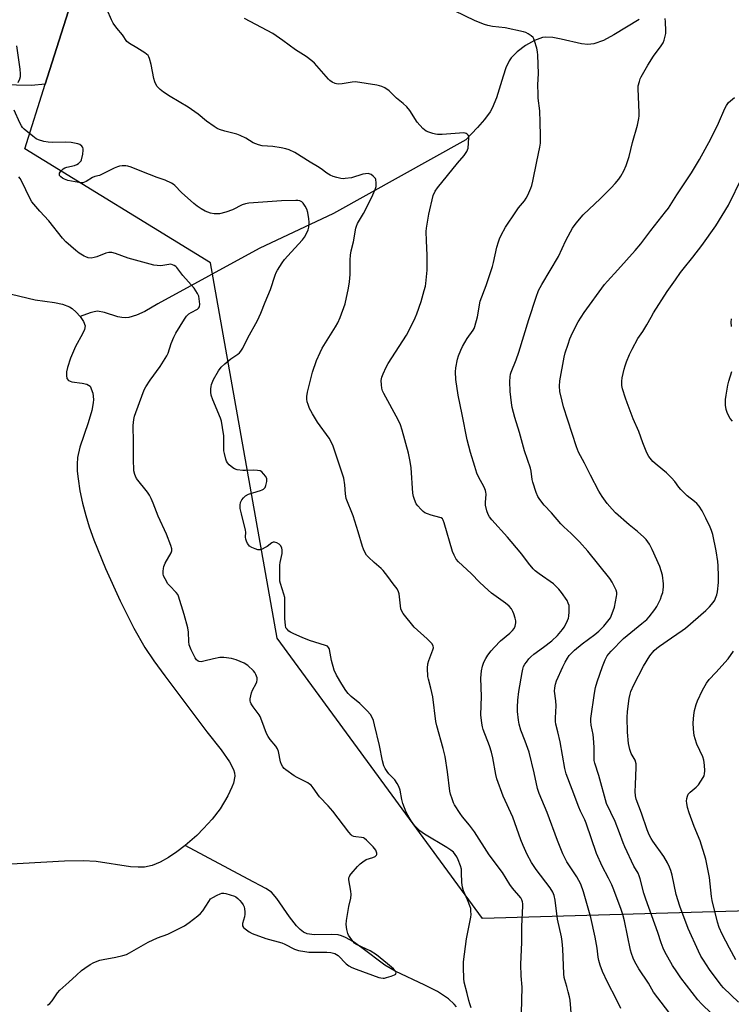
# Model space of a CAD drawing. Units: inches. Extents: x 1189770 to 1195770, y 541457 to 545457.
# Drawn here: x 1192534 to 1192827, y 541661 to 542068 of the extents above; entities that cross this region are included whole.
import ezdxf

# ---------------------------------------------------------------- set-up
doc = ezdxf.new("R2010")
doc.units = ezdxf.units.IN
doc.header["$MEASUREMENT"] = 0
for name, color, linetype in [('HYDRO-Single Line Stream', 4, 'Continuous'), ('HYDRO-Water Body', 4, 'Continuous'), ('NTRL-Farm Land', 3, 'Continuous'), ('NTRL-Pasture Land', 2, 'Continuous'), ('Undefined', 1, 'Continuous')]:
    doc.layers.add(name, color=color, linetype=linetype)

msp = doc.modelspace()

# ---------------------------------------------------------------- linework, layer by layer
at = {"layer": 'HYDRO-Single Line Stream'}
for points in [[(1192789.3, 542067.69), (1192778.84, 542061.47), (1192774.48, 542059.12), (1192770.56, 542057.69), (1192768.12, 542057.4), (1192765.52, 542057.7), (1192757.11, 542059.67), (1192753.69, 542060.3), (1192750.66, 542060.46), (1192749.37, 542060.28), (1192746.03, 542059.05), (1192742.32, 542056.96), (1192738.9, 542054.44), (1192736.41, 542051.9), (1192735.65, 542050.72), (1192734.29, 542047.81), (1192733.09, 542044.39), (1192730.37, 542035.41), (1192728.59, 542031.13), (1192727.69, 542029.66), (1192725.36, 542026.55), (1192722.5, 542023.25), (1192717.68, 542018.12), (1192663.09, 541987.74), (1192632.46, 541973.23), (1192590.59, 541950.48), (1192585.18, 541947.34), (1192581.76, 541945.7), (1192578.62, 541944.74), (1192577.19, 541944.6), (1192575.75, 541944.74), (1192574.06, 541945.13), (1192568.56, 541946.8), (1192565.67, 541947.35), (1192564.32, 541947.16), (1192562.69, 541946.66), (1192558.56, 541945.15)], [(1192713.8, 541660.34), (1192712.88, 541661.49), (1192710.54, 541663.67), (1192706.07, 541666.65), (1192700.85, 541669.35), (1192688.49, 541675.09), (1192684.29, 541677.51), (1192674.84, 541684.72), (1192671.37, 541687.14), (1192668.03, 541689.03), (1192666.45, 541689.69), (1192664.97, 541690.09), (1192662.09, 541690.27), (1192655.14, 541690.11), (1192652.28, 541690.49), (1192650.77, 541691.2), (1192649.27, 541692.35), (1192647.78, 541693.84), (1192644.89, 541697.5), (1192639.68, 541705.1), (1192637.48, 541707.62), (1192635.15, 541709.2), (1192627.89, 541713.03), (1192601.82, 541726.91)]]:
    msp.add_lwpolyline(points, dxfattribs=at)
at = {"layer": 'HYDRO-Water Body'}
msp.add_lwpolyline([(1192530.19, 541954.41), (1192539.91, 541952.1), (1192547.91, 541950.93), (1192551.27, 541950.24), (1192554.14, 541949.18), (1192555.26, 541948.45), (1192556.86, 541947.02), (1192558.56, 541945.15), (1192559.93, 541943.16), (1192560.52, 541941.39), (1192560.25, 541939.88), (1192559.51, 541938.12), (1192556.6, 541932.85), (1192554.5, 541927.95), (1192553.29, 541924.15), (1192552.94, 541922.38), (1192552.84, 541920.82), (1192553.06, 541919.58), (1192553.67, 541918.75), (1192555.06, 541918.26), (1192559.29, 541917.77), (1192561.27, 541917.33), (1192562.59, 541916.46), (1192563.8, 541913.57), (1192564.05, 541911), (1192563.94, 541909.55), (1192563.37, 541906.43), (1192561.87, 541901.35), (1192558.39, 541891.24), (1192557.42, 541886.98), (1192557.25, 541884.34), (1192557.33, 541881.42), (1192557.64, 541878.27), (1192558.44, 541873.27), (1192559.55, 541868.14), (1192560.88, 541863.11), (1192562.3, 541858.41), (1192564.17, 541853.02), (1192568.97, 541841.26), (1192575.01, 541827.85), (1192580.65, 541816.62), (1192585.27, 541808.63), (1192588.97, 541803.11), (1192593.41, 541796.94), (1192610.83, 541773.84), (1192616.76, 541766.43), (1192620.23, 541761.48), (1192621.79, 541758.35), (1192622.22, 541756.9), (1192622.35, 541755.56), (1192621.79, 541752.63), (1192621.19, 541750.95), (1192619.52, 541747.38), (1192616.32, 541742.07), (1192613.07, 541737.8), (1192609.48, 541733.93), (1192606.61, 541731.13), (1192601.82, 541726.91), (1192598.42, 541724.27), (1192594.96, 541721.94), (1192591.53, 541720.03), (1192588.22, 541718.67), (1192585.11, 541718), (1192582.42, 541717.94), (1192579.31, 541718.18), (1192565.07, 541720.29), (1192559.76, 541720.59), (1192551.99, 541720.53), (1192525.07, 541718.95)], dxfattribs=at)
at = {"layer": 'NTRL-Farm Land'}
msp.add_lwpolyline([(1193045.99, 542904.85), (1193063.97, 542829.12), (1193092.2, 542700.51), (1193104.8, 542657.24), (1193108.79, 542638.78), (1193109.17, 542633.46), (1193104.81, 542626.36), (1193097.58, 542622.86), (1192991.12, 542596.44), (1192875.71, 542568.46), (1192716.01, 542521.4), (1192715.01, 542515.2), (1192748.93, 542352.46), (1192758.61, 542348.24), (1192773.11, 542220.76), (1192654.53, 542210.95), (1192596.8, 542206.82), (1192544.13, 542041.03), (1192538.43, 542040.53), (1192489.09, 542041.62)], dxfattribs=at)
at = {"layer": 'NTRL-Pasture Land'}
msp.add_lwpolyline([(1192984.91, 542073.24), (1192976.64, 542008.67), (1192843.8, 542046), (1192845.35, 542032.18), (1192853.28, 541961.32), (1192830.89, 541959.37), (1192832.76, 541937.79), (1192855.5, 541939.76), (1192882.38, 541701.3), (1192724.56, 541696.79), (1192639.89, 541812.53), (1192612.34, 541967.34), (1192535.68, 542014.43), (1192544.13, 542041.03), (1192596.8, 542206.82)], dxfattribs=at)
at = {"layer": 'Undefined'}
for points, elevation in [([(1192740.71, 541657.82), (1192740.99, 541668.43), (1192740.59, 541673.13), (1192740.43, 541677.78), (1192740.89, 541687.09), (1192740.82, 541693.58), (1192741.21, 541702.03), (1192741.2, 541702.89), (1192741.09, 541703.74), (1192740.82, 541704.55), (1192740.37, 541705.29), (1192736.96, 541709.29), (1192735.9, 541710.85), (1192732.91, 541715.77), (1192727.39, 541723.14), (1192721.29, 541732.54), (1192719.16, 541735.39), (1192716.37, 541738.77), (1192715.33, 541740.16), (1192713.01, 541743.78), (1192712.64, 541744.57), (1192712.03, 541746.22), (1192711.39, 541748.18), (1192711.12, 541749.32), (1192710.15, 541757.34), (1192709.14, 541763.6), (1192708.37, 541767.02), (1192705.71, 541776.25), (1192705.39, 541778.14), (1192704.05, 541788.23), (1192703.3, 541791.82), (1192702.28, 541795.51), (1192702.05, 541796.67), (1192701.9, 541800.16), (1192701.99, 541801.89), (1192702.41, 541803.29), (1192704.14, 541807.72), (1192704.33, 541808.54), (1192704.25, 541809.35), (1192703.67, 541810.27), (1192701.81, 541812.18), (1192696.39, 541817.08), (1192691.86, 541822.68), (1192691.27, 541823.62), (1192690.92, 541824.64), (1192690.72, 541825.79), (1192690.14, 541830.82), (1192689.91, 541831.63), (1192689.32, 541832.8), (1192687.7, 541834.93), (1192685.54, 541837.97), (1192683.55, 541840.46), (1192682.74, 541841.28), (1192679.82, 541843.73), (1192677.51, 541845.87), (1192676.75, 541846.72), (1192676.02, 541847.95), (1192675.41, 541849.27), (1192675, 541850.36), (1192673.31, 541856.34), (1192671.23, 541862.96), (1192668.31, 541870.18), (1192667.98, 541872.02), (1192667.82, 541875.69), (1192667.31, 541878.47), (1192664.91, 541885.92), (1192662.91, 541891.64), (1192662.1, 541893.49), (1192661.28, 541895), (1192656.49, 541901.56), (1192654.4, 541904.99), (1192653.72, 541906.24), (1192653.24, 541907.31), (1192652.61, 541908.94), (1192652.28, 541910.04), (1192652.14, 541911.14), (1192652.12, 541912.25), (1192652.37, 541913.96), (1192654.49, 541922.27), (1192656.09, 541927.05), (1192657.52, 541930.29), (1192658.43, 541932.13), (1192663.93, 541940.89), (1192664.94, 541942.64), (1192665.83, 541944.77), (1192667.97, 541950.46), (1192669.33, 541956.91), (1192669.69, 541959.48), (1192669.95, 541962.59), (1192669.94, 541968.61), (1192670.08, 541970.58), (1192670.4, 541972.31), (1192671.29, 541976.04), (1192672.3, 541981.63), (1192672.54, 541982.49), (1192673.01, 541983.57), (1192675.44, 541987.77), (1192678.6, 541993.83), (1192679.39, 541995.43), (1192680.26, 541997.55), (1192680.68, 541998.91), (1192680.77, 542000.31), (1192680.56, 542001.7), (1192680.37, 542002.19), (1192680.06, 542002.61), (1192679.47, 542003.16), (1192678.58, 542003.79), (1192677.85, 542004.1), (1192677.34, 542004.17), (1192676.26, 542004.12), (1192675.18, 542003.94), (1192670.52, 542002.49), (1192667.9, 542002.1), (1192667.02, 542002.07), (1192666.15, 542002.17), (1192664.42, 542002.52), (1192663.01, 542002.92), (1192661.77, 542003.53), (1192660.34, 542004.39), (1192658, 542006.17), (1192656.54, 542007.16), (1192653.49, 542008.9), (1192647.16, 542012.83), (1192644.8, 542013.98), (1192643.43, 542014.42), (1192641.45, 542014.78), (1192638.04, 542015.29), (1192633.61, 542015.68), (1192632.18, 542016), (1192629.99, 542016.82), (1192626.84, 542018.77), (1192624.57, 542019.95), (1192623.2, 542020.39), (1192618.2, 542021.73), (1192616.06, 542022.42), (1192615.03, 542022.84), (1192613.78, 542023.6), (1192610.66, 542025.81), (1192607.19, 542028.72), (1192603.11, 542031.63), (1192595.69, 542035.99), (1192592.93, 542037.75), (1192591.53, 542038.85), (1192590.32, 542040.12), (1192589.75, 542041.04), (1192589.3, 542042.01), (1192588.94, 542043.41), (1192587.89, 542049.12), (1192587.13, 542051.6), (1192586.81, 542052.38), (1192586.53, 542052.85), (1192585.92, 542053.44), (1192585.22, 542053.94), (1192581.98, 542056), (1192578.82, 542057.88), (1192577.79, 542058.74), (1192576.04, 542061.45), (1192573.67, 542064.13), (1192572.15, 542066.25), (1192571.5, 542067.58), (1192567.85, 542076.02)], 386), ([(1192532.99, 542041.77), (1192533.59, 542043.27), (1192533.87, 542044.3), (1192533.96, 542045.35), (1192533.82, 542047.27), (1192532.44, 542056.95)], 384), ([(1192823.22, 541653.58), (1192815.01, 541661.58), (1192813.49, 541663.28), (1192806.47, 541672.39), (1192804.75, 541674.75), (1192803.02, 541677.39), (1192799.92, 541683.03), (1192799.18, 541684.6), (1192798.33, 541686.73), (1192796.96, 541691.09), (1192792.01, 541704.78), (1192791.25, 541707.22), (1192789.7, 541713.14), (1192789.29, 541714.45), (1192788.78, 541715.5), (1192787.12, 541718.46), (1192783.29, 541726.39), (1192782.63, 541728.02), (1192781.16, 541732.15), (1192779.3, 541736.86), (1192775.79, 541744.27), (1192772.62, 541755.87), (1192770.98, 541760.89), (1192770.73, 541762.03), (1192770.64, 541762.9), (1192770.67, 541767.53), (1192770.46, 541771.27), (1192770.27, 541772.7), (1192769.45, 541776.65), (1192769.31, 541778.26), (1192769.33, 541779.36), (1192770.83, 541789.84), (1192771.24, 541792.07), (1192771.95, 541794.53), (1192774.1, 541800.78), (1192775.29, 541803.53), (1192776.08, 541805.13), (1192776.73, 541806.06), (1192777.65, 541807.13), (1192782.85, 541812.39), (1192790.38, 541818.51), (1192792.36, 541820.2), (1192793.34, 541821.3), (1192795.72, 541824.36), (1192796.55, 541825.6), (1192797.41, 541827.18), (1192798.04, 541828.53), (1192798.54, 541829.91), (1192798.99, 541831.31), (1192799.21, 541832.4), (1192799.32, 541833.7), (1192799.28, 541834.86), (1192798.83, 541838.42), (1192797.75, 541842.03), (1192794.61, 541849.14), (1192794.09, 541850.22), (1192793.49, 541851.23), (1192792.12, 541853.15), (1192791.16, 541854.2), (1192788.61, 541856.45), (1192785.11, 541859.26), (1192779.54, 541864.19), (1192778.06, 541865.69), (1192776.1, 541868.02), (1192773.93, 541870.97), (1192772.55, 541873.18), (1192769.19, 541879.75), (1192766.75, 541884.75), (1192764.24, 541889.21), (1192763.44, 541891.43), (1192758.07, 541907.95), (1192757.44, 541910.22), (1192756.57, 541914.21), (1192756.41, 541916.47), (1192756.57, 541918.64), (1192758.29, 541928.45), (1192758.72, 541930.15), (1192759.89, 541933.75), (1192760.64, 541935.96), (1192761.19, 541937.27), (1192762.41, 541939.82), (1192764.09, 541942.94), (1192766.56, 541946.91), (1192775.02, 541958.46), (1192776.14, 541959.78), (1192780.48, 541964.46), (1192787.56, 541972.4), (1192789.88, 541975.25), (1192794.02, 541980.67), (1192800.19, 541988.37), (1192801.38, 541989.96), (1192804.86, 541995.4), (1192810.92, 542004.43), (1192814.21, 542009.95), (1192818.84, 542018.58), (1192821.98, 542025.01), (1192824.59, 542030.97), (1192825.25, 542032.28), (1192826.18, 542033.46), (1192828.57, 542035.63)], 394), ([(1192719.94, 541660.02), (1192719.33, 541661.64), (1192718.9, 541663.04), (1192718.31, 541665.81), (1192717.09, 541670.58), (1192716.95, 541672.07), (1192716.77, 541676.55), (1192716.79, 541678.92), (1192718, 541688.43), (1192719.77, 541697.41), (1192719.85, 541698.52), (1192719.82, 541699.91), (1192719.72, 541701.01), (1192719.43, 541702.09), (1192718.47, 541704.46), (1192716.8, 541708.2), (1192716.32, 541709.72), (1192716.02, 541711.71), (1192715.97, 541715.71), (1192715.87, 541717.12), (1192715.52, 541718.52), (1192714.58, 541720.97), (1192713.95, 541722.28), (1192713.33, 541723.27), (1192712.59, 541724.14), (1192711.52, 541725.08), (1192709.82, 541726.18), (1192700.59, 541731.66), (1192698.66, 541733.06), (1192697.49, 541734.18), (1192696.57, 541735.21), (1192695.2, 541737.06), (1192694.28, 541738.48), (1192693.07, 541740.7), (1192691.77, 541744.27), (1192691.31, 541745.93), (1192690.59, 541749.83), (1192690.08, 541751.35), (1192689.36, 541752.59), (1192688.36, 541754), (1192685.98, 541756.54), (1192685.27, 541757.41), (1192684.36, 541758.78), (1192683.89, 541759.81), (1192683.32, 541761.81), (1192682.05, 541768.21), (1192680.05, 541776.78), (1192679.58, 541778.49), (1192679.14, 541779.53), (1192678.31, 541780.97), (1192676.97, 541782.46), (1192673.9, 541785.48), (1192670.4, 541788.42), (1192669.21, 541789.59), (1192668.18, 541790.89), (1192666.47, 541793.46), (1192664.28, 541797.24), (1192663.37, 541799.29), (1192662.25, 541803.25), (1192661.5, 541807.77), (1192661.33, 541808.28), (1192661.08, 541808.69), (1192660.57, 541809.15), (1192659.82, 541809.52), (1192653.13, 541811.58), (1192650.15, 541812.77), (1192646.67, 541814.32), (1192645.36, 541814.97), (1192644.68, 541815.43), (1192643.91, 541816.14), (1192643.48, 541816.75), (1192643.21, 541817.81), (1192643.05, 541820.4), (1192643, 541822.44), (1192643.06, 541827.77), (1192642.97, 541829.23), (1192642.62, 541830.63), (1192641.18, 541835.04), (1192640.96, 541836), (1192640.87, 541836.8), (1192640.95, 541842.58), (1192641.1, 541843.72), (1192641.68, 541846.24), (1192641.85, 541847.36), (1192641.92, 541848.76), (1192641.74, 541849.82), (1192641.2, 541850.75), (1192640.64, 541851.33), (1192639.69, 541851.83), (1192638.67, 541852.07), (1192638.17, 541852.05), (1192637.69, 541851.87), (1192635.66, 541850.33), (1192634.94, 541849.88), (1192633.67, 541849.27), (1192632.63, 541848.96), (1192631.83, 541848.99), (1192630.74, 541849.31), (1192629.4, 541849.87), (1192628.45, 541850.47), (1192628.1, 541850.87), (1192627.65, 541851.56), (1192627.15, 541852.56), (1192626.88, 541853.33), (1192626.77, 541854.16), (1192626.84, 541856.18), (1192626.76, 541857.06), (1192625.05, 541863.72), (1192624.63, 541865.97), (1192624.56, 541867.38), (1192624.77, 541868.49), (1192625.22, 541869.52), (1192625.9, 541870.43), (1192626.74, 541871.19), (1192627.99, 541871.88), (1192632.89, 541873.35), (1192633.71, 541873.68), (1192634.16, 541873.95), (1192634.84, 541874.7), (1192635.19, 541875.46), (1192635.58, 541877.17), (1192635.57, 541878.27), (1192635.1, 541879.22), (1192634.23, 541880.32), (1192633.45, 541881.09), (1192632.76, 541881.49), (1192631.69, 541881.71), (1192630.26, 541881.81), (1192626.74, 541881.6), (1192625.6, 541881.61), (1192623.3, 541882), (1192622.21, 541882.36), (1192621.51, 541882.78), (1192620, 541884), (1192619.29, 541884.82), (1192618.93, 541885.58), (1192618.67, 541886.41), (1192618.1, 541888.67), (1192617.89, 541889.82), (1192617.82, 541890.99), (1192617.79, 541896.01), (1192617.32, 541899.42), (1192616.87, 541901.96), (1192616.41, 541903.32), (1192613.29, 541910.87), (1192612.65, 541912.8), (1192612.51, 541913.95), (1192612.48, 541915.41), (1192612.55, 541916.27), (1192612.75, 541917.11), (1192613.59, 541919.27), (1192615.65, 541922.83), (1192616.67, 541924.25), (1192618.19, 541925.68), (1192620.71, 541927.8), (1192623.65, 541929.68), (1192624.28, 541930.25), (1192624.83, 541930.9), (1192625.6, 541932.13), (1192627.76, 541936.41), (1192631.69, 541943.56), (1192633.11, 541946.57), (1192634.89, 541951.08), (1192637.11, 541956.29), (1192639, 541962.22), (1192639.43, 541963.32), (1192639.97, 541964.36), (1192641.89, 541967.31), (1192642.93, 541968.71), (1192645.57, 541971.69), (1192650.35, 541976.8), (1192651.14, 541977.98), (1192652.22, 541979.97), (1192652.65, 541981), (1192652.87, 541982.1), (1192653.01, 541984.07), (1192652.91, 541985.49), (1192652.44, 541988.06), (1192652.07, 541989.45), (1192651.41, 541990.78), (1192650.59, 541991.99), (1192649.96, 541992.55), (1192649.21, 541992.9), (1192648.38, 541993.08), (1192647.51, 541993.13), (1192641.62, 541992.93), (1192628.12, 541992), (1192626.7, 541991.75), (1192625.35, 541991.35), (1192621.34, 541989.26), (1192618.6, 541988.29), (1192616.08, 541987.62), (1192614.94, 541987.53), (1192613.8, 541987.57), (1192612.38, 541987.88), (1192610.18, 541988.69), (1192608.47, 541989.64), (1192606.82, 541990.71), (1192605.45, 541991.85), (1192600.35, 541996.42), (1192597.55, 541999.32), (1192596.93, 541999.82), (1192596.22, 542000.26), (1192593.67, 542001.44), (1192590.34, 542002.55), (1192584.01, 542005.07), (1192579.58, 542006.76), (1192578.18, 542007.21), (1192577.33, 542007.33), (1192575.89, 542007.32), (1192574.75, 542007.22), (1192573.92, 542007.02), (1192572.58, 542006.43), (1192567.29, 542003.73), (1192566.47, 542003.41), (1192564.51, 542002.95), (1192563.59, 542002.61), (1192561.03, 542000.88), (1192560.37, 542000.57), (1192559.67, 542000.4), (1192558.83, 542000.39), (1192557.98, 542000.5), (1192553.4, 542001.35), (1192552, 542001.86), (1192551.21, 542002.28), (1192550.51, 542002.77), (1192550.05, 542003.38), (1192549.96, 542003.86), (1192550.02, 542004.34), (1192550.24, 542004.77), (1192550.56, 542005.18), (1192551.56, 542006.1), (1192552.25, 542006.54), (1192553.04, 542006.85), (1192556.12, 542007.55), (1192557.19, 542007.88), (1192557.86, 542008.28), (1192558.59, 542008.99), (1192558.87, 542009.41), (1192559.09, 542009.91), (1192559.57, 542012.16), (1192559.78, 542013.86), (1192559.75, 542014.39), (1192559.6, 542014.88), (1192559.15, 542015.51), (1192558.32, 542016.18), (1192557.56, 542016.48), (1192556.19, 542016.79), (1192554.76, 542016.98), (1192552.65, 542017.12), (1192547.3, 542017.07), (1192545.25, 542017.13), (1192543.56, 542017.44), (1192541.37, 542018.05), (1192540.34, 542018.52), (1192538.95, 542019.55), (1192535.36, 542022.56), (1192534.75, 542023.17), (1192534.25, 542023.86), (1192533.6, 542025.15), (1192531.28, 542030.3)], 384), ([(1192545.07, 541661.1), (1192546, 541661.75), (1192546.93, 541662.81), (1192549.13, 541666.2), (1192550.1, 541667.29), (1192553.84, 541670.51), (1192557.01, 541673.46), (1192559.14, 541675.34), (1192560.5, 541676.39), (1192562.62, 541677.88), (1192564.17, 541678.69), (1192566.66, 541679.64), (1192568.08, 541679.94), (1192573.29, 541680.8), (1192576.18, 541681.52), (1192577.59, 541681.98), (1192578.89, 541682.64), (1192586.53, 541687.05), (1192590.49, 541688.81), (1192594.72, 541690.35), (1192601.57, 541693.86), (1192602.59, 541694.44), (1192603.57, 541695.13), (1192607.13, 541697.87), (1192608.26, 541698.83), (1192609.15, 541699.97), (1192611.57, 541703.88), (1192612.38, 541704.88), (1192613.29, 541705.52), (1192615.05, 541706.45), (1192616.28, 541707.02), (1192617.05, 541707.23), (1192617.85, 541707.27), (1192618.71, 541707.13), (1192622.17, 541706.1), (1192622.78, 541705.77), (1192623.63, 541705.1), (1192624.42, 541704.31), (1192625.16, 541703.43), (1192625.75, 541702.52), (1192626.19, 541701.58), (1192626.41, 541700.78), (1192626.55, 541699.64), (1192626.53, 541698.55), (1192626.37, 541697.53), (1192625.52, 541694.76), (1192625.49, 541694.24), (1192625.58, 541693.74), (1192625.97, 541693.09), (1192626.59, 541692.53), (1192628.25, 541691.35), (1192629.51, 541690.62), (1192635.16, 541688.59), (1192641.78, 541686.73), (1192643.07, 541686.17), (1192647.05, 541684.21), (1192648.69, 541683.65), (1192651.22, 541683.15), (1192652.91, 541682.91), (1192660.28, 541682.94), (1192661.96, 541682.73), (1192663.6, 541682.36), (1192664.35, 541682.03), (1192665.01, 541681.56), (1192668.3, 541678.17), (1192669.44, 541677.31), (1192670.65, 541676.56), (1192672.38, 541675.85), (1192681.82, 541672.54), (1192682.62, 541672.36), (1192683.65, 541672.24), (1192684.17, 541672.25), (1192685, 541672.41), (1192686.93, 541673.02), (1192688.21, 541673.53), (1192688.77, 541673.91), (1192688.87, 541674.07), (1192688.89, 541674.44), (1192688.54, 541675.28), (1192687.89, 541676.11), (1192685.32, 541678.09), (1192680.82, 541681.8), (1192678.23, 541683.44), (1192673.08, 541685.8), (1192672.3, 541686.23), (1192671.72, 541686.67), (1192670.64, 541687.95), (1192669.28, 541689.91), (1192668.96, 541690.69), (1192668.6, 541692.34), (1192668.38, 541694.3), (1192668.48, 541696), (1192669.4, 541701.74), (1192670.19, 541705.25), (1192670.4, 541706.66), (1192670.31, 541708.1), (1192669.48, 541712.72), (1192669.48, 541713.56), (1192669.64, 541714.17), (1192669.86, 541714.59), (1192670.34, 541715.24), (1192673.05, 541718.27), (1192674.06, 541719.31), (1192675.14, 541720.22), (1192676.54, 541721.14), (1192679.27, 541721.94), (1192680.24, 541722.45), (1192680.82, 541722.91), (1192681.04, 541723.28), (1192681.04, 541723.72), (1192680.9, 541724.2), (1192680.53, 541724.95), (1192680.05, 541725.68), (1192679.47, 541726.34), (1192676.69, 541729.15), (1192675.88, 541729.82), (1192675.42, 541730.07), (1192674.61, 541730.29), (1192672.28, 541730.52), (1192671.44, 541730.68), (1192670.79, 541730.96), (1192670.36, 541731.31), (1192669.42, 541732.41), (1192662.85, 541741.11), (1192660.92, 541743.28), (1192657.35, 541747.07), (1192654.75, 541750.78), (1192653.85, 541751.79), (1192653.21, 541752.3), (1192652.47, 541752.74), (1192648.06, 541754.97), (1192646.79, 541755.69), (1192643.4, 541758.15), (1192642.73, 541758.74), (1192642.21, 541759.41), (1192641.67, 541760.39), (1192641.25, 541761.46), (1192640.33, 541765.73), (1192639.97, 541766.81), (1192639.29, 541767.89), (1192636.92, 541770.72), (1192636.1, 541771.86), (1192635.49, 541773.19), (1192633.55, 541778.4), (1192632.78, 541780.17), (1192632.35, 541780.87), (1192629.96, 541784.09), (1192629.17, 541785.33), (1192628.81, 541786.11), (1192628.7, 541786.64), (1192628.72, 541787.45), (1192629.18, 541789.95), (1192629.6, 541791), (1192631.17, 541793.77), (1192631.46, 541794.53), (1192631.61, 541795.29), (1192631.52, 541796.14), (1192631.06, 541797.54), (1192630.66, 541798.31), (1192630.1, 541798.98), (1192627.67, 541801.17), (1192626.24, 541802.2), (1192622.97, 541803.55), (1192621.01, 541804.16), (1192617.86, 541804.47), (1192616.15, 541804.45), (1192613.61, 541804.02), (1192609.55, 541802.96), (1192608.4, 541802.79), (1192607.66, 541802.87), (1192607.2, 541803.02), (1192606.58, 541803.51), (1192606, 541804.43), (1192604.38, 541807.65), (1192603.57, 541809.72), (1192603.38, 541811.15), (1192603.24, 541815.02), (1192602.98, 541816.7), (1192601.51, 541822.25), (1192599.12, 541829.79), (1192598.77, 541830.52), (1192598.17, 541831.35), (1192595.51, 541834.07), (1192594.77, 541834.96), (1192593.55, 541836.91), (1192592.98, 541838.19), (1192592.85, 541839.01), (1192592.82, 541840.12), (1192592.88, 541841.24), (1192593.02, 541842.06), (1192593.61, 541843.37), (1192596.11, 541847.68), (1192596.36, 541848.48), (1192596.32, 541849.3), (1192595.91, 541850.67), (1192594.16, 541855.34), (1192590.73, 541862.82), (1192588.69, 541868.23), (1192587.88, 541870.15), (1192587.17, 541871.44), (1192586.37, 541872.67), (1192581.81, 541878.43), (1192581.31, 541879.31), (1192581.03, 541880), (1192580.74, 541881.59), (1192580.49, 541886.48), (1192580.55, 541893.39), (1192580.38, 541900.29), (1192580.63, 541902.75), (1192580.97, 541904.13), (1192584.56, 541913.82), (1192585.12, 541915.16), (1192585.68, 541916.21), (1192587.38, 541918.99), (1192591.53, 541924.62), (1192594.35, 541928.99), (1192594.84, 541930.05), (1192596.1, 541934.02), (1192597.14, 541936.63), (1192598.07, 541938.32), (1192601.57, 541944.14), (1192602.44, 541945.31), (1192603.41, 541946.26), (1192604.29, 541946.88), (1192606.99, 541948.25), (1192607.39, 541948.59), (1192607.74, 541949.22), (1192607.86, 541950.28), (1192607.69, 541952.55), (1192607.46, 541953.64), (1192606.97, 541954.68), (1192605.51, 541956.86), (1192600.84, 541962.09), (1192598.43, 541965.39), (1192598.03, 541965.79), (1192597.39, 541966.23), (1192596.69, 541966.56), (1192595.95, 541966.75), (1192595.12, 541966.72), (1192592.58, 541966.2), (1192591.63, 541966.1), (1192590.28, 541966.2), (1192588.91, 541966.44), (1192578.39, 541969.23), (1192573.08, 541971.17), (1192571.55, 541971.55), (1192570.34, 541971.56), (1192569.08, 541971.3), (1192565.39, 541969.81), (1192564.33, 541969.5), (1192563.03, 541969.33), (1192561.88, 541969.47), (1192560.86, 541969.8), (1192560.11, 541970.15), (1192558.12, 541971.38), (1192556.76, 541972.47), (1192552.58, 541976.08), (1192551.18, 541977.54), (1192545.65, 541984.72), (1192541.86, 541988.67), (1192538.58, 541992.56), (1192537.68, 541994.08), (1192534.44, 542000.91), (1192533.74, 542002.13), (1192533.23, 542002.79)], 382)]:
    msp.add_lwpolyline(points, dxfattribs=dict(at, elevation=elevation))
for points in [[(1192761.39, 541656.28, 388), (1192760.73, 541663.11, 388), (1192760.49, 541664.56, 388), (1192760.01, 541666.53, 388), (1192759.4, 541668.77, 388), (1192758.54, 541671.48, 388), (1192758.3, 541672.54, 388), (1192758.17, 541673.99, 388), (1192757.8, 541684.32, 388), (1192757.54, 541687.28, 388), (1192757.2, 541689.26, 388), (1192755.61, 541696.49, 388), (1192754.53, 541704.38, 388), (1192754.14, 541706.31, 388), (1192753.57, 541707.73, 388), (1192752.53, 541709.41, 388), (1192746.78, 541717.05, 388), (1192744.85, 541719.98, 388), (1192743, 541723.18, 388), (1192741.33, 541726.89, 388), (1192740.41, 541729.33, 388), (1192737.18, 541738.68, 388), (1192733.19, 541747.33, 388), (1192730.53, 541754.47, 388), (1192730.08, 541756.17, 388), (1192728.85, 541763.18, 388), (1192728.37, 541765.46, 388), (1192727.45, 541768.13, 388), (1192724.89, 541774.82, 388), (1192724.55, 541775.91, 388), (1192724.3, 541777.37, 388), (1192723.97, 541780.92, 388), (1192724.21, 541788.37, 388), (1192723.87, 541796.05, 388), (1192724.14, 541799, 388), (1192724.6, 541800.96, 388), (1192725.17, 541802.56, 388), (1192725.91, 541804.05, 388), (1192726.8, 541805.42, 388), (1192728.15, 541807.2, 388), (1192729.51, 541808.71, 388), (1192732.09, 541811.36, 388), (1192735.81, 541814.5, 388), (1192737, 541815.67, 388), (1192737.69, 541816.52, 388), (1192738.14, 541817.49, 388), (1192738.41, 541818.82, 388), (1192738.4, 541819.65, 388), (1192738.13, 541820.78, 388), (1192737.57, 541822.46, 388), (1192737.11, 541823.54, 388), (1192736.5, 541824.53, 388), (1192735.57, 541825.67, 388), (1192734.08, 541826.93, 388), (1192728.36, 541831.11, 388), (1192726.97, 541832.23, 388), (1192723.52, 541835.5, 388), (1192719.93, 541839.2, 388), (1192714.75, 541844, 388), (1192713.78, 541845.11, 388), (1192712.85, 541846.67, 388), (1192712.22, 541848.21, 388), (1192708.8, 541860.05, 388), (1192708.4, 541861.13, 388), (1192708.02, 541861.71, 388), (1192707.49, 541862.12, 388), (1192706.99, 541862.33, 388), (1192703.41, 541863.21, 388), (1192701.84, 541863.77, 388), (1192700.84, 541864.23, 388), (1192700.15, 541864.71, 388), (1192699.1, 541865.72, 388), (1192697.91, 541867.03, 388), (1192697.26, 541867.94, 388), (1192696.46, 541869.64, 388), (1192696.08, 541870.98, 388), (1192695.8, 541872.35, 388), (1192695.09, 541882.81, 388), (1192694.75, 541885.4, 388), (1192694.01, 541888.78, 388), (1192691.46, 541898.27, 388), (1192690.7, 541900.45, 388), (1192689.82, 541902.59, 388), (1192683.83, 541913.48, 388), (1192683.34, 541914.54, 388), (1192683.02, 541915.64, 388), (1192682.84, 541917.05, 388), (1192682.81, 541918.77, 388), (1192683.05, 541920.2, 388), (1192683.53, 541921.59, 388), (1192684.82, 541924.28, 388), (1192685.65, 541925.81, 388), (1192693.21, 541937.57, 388), (1192694.66, 541940.11, 388), (1192696.85, 541944.68, 388), (1192697.55, 541946.32, 388), (1192699.29, 541951.35, 388), (1192700.57, 541955.97, 388), (1192701, 541957.71, 388), (1192701.2, 541958.86, 388), (1192701.79, 541964.33, 388), (1192701.7, 541970.58, 388), (1192701.46, 541976.39, 388), (1192701.4, 541980.22, 388), (1192701.46, 541981.68, 388), (1192702.42, 541987.39, 388), (1192704.29, 541995.16, 388), (1192705.02, 541996.87, 388), (1192705.95, 541998.29, 388), (1192714.23, 542008.5, 388), (1192716.99, 542011.69, 388), (1192718.11, 542013.3, 388), (1192718.46, 542014.04, 388), (1192718.61, 542014.6, 388), (1192718.86, 542016.68, 388), (1192718.97, 542019.05, 388), (1192718.9, 542019.59, 388), (1192718.68, 542020.05, 388), (1192718.33, 542020.43, 388), (1192717.89, 542020.72, 388), (1192717.39, 542020.88, 388), (1192716.83, 542020.94, 388), (1192707.98, 542020.35, 388), (1192706.05, 542020.36, 388), (1192705.25, 542020.47, 388), (1192704.12, 542020.76, 388), (1192702.44, 542021.29, 388), (1192701.38, 542021.73, 388), (1192700.66, 542022.21, 388), (1192700.01, 542022.81, 388), (1192697.57, 542025.44, 388), (1192694.56, 542030.16, 388), (1192693.32, 542031.77, 388), (1192691.9, 542033.04, 388), (1192689.09, 542035.27, 388), (1192686, 542038.34, 388), (1192684.31, 542039.51, 388), (1192683.06, 542040.11, 388), (1192682.05, 542040.43, 388), (1192680.91, 542040.66, 388), (1192672.22, 542041.98, 388), (1192670.75, 542041.93, 388), (1192666.61, 542041.21, 388), (1192665.18, 542041.09, 388), (1192664.38, 542041.16, 388), (1192663.84, 542041.3, 388), (1192662.55, 542041.91, 388), (1192661.6, 542042.56, 388), (1192660.98, 542043.15, 388), (1192655.2, 542049.76, 388), (1192654.13, 542050.7, 388), (1192651.84, 542052.44, 388), (1192647.45, 542055.25, 388), (1192642.23, 542059.05, 388), (1192638.05, 542061.97, 388), (1192626.41, 542068.2, 388)], [(1192781.67, 541659.64, 390), (1192779.96, 541663.42, 390), (1192776.16, 541670.56, 390), (1192774.07, 541674.95, 390), (1192773.15, 541677.61, 390), (1192772.62, 541679.51, 390), (1192772.37, 541680.93, 390), (1192771.9, 541684.62, 390), (1192771.12, 541689.17, 390), (1192769.34, 541697.3, 390), (1192766.32, 541707.77, 390), (1192765.13, 541711, 390), (1192764.42, 541712.54, 390), (1192763.56, 541714, 390), (1192759.45, 541720.26, 390), (1192757.81, 541723.49, 390), (1192755.56, 541729, 390), (1192751.32, 541740.54, 390), (1192747.98, 541748.36, 390), (1192747.34, 541750.43, 390), (1192745.88, 541756.96, 390), (1192743.81, 541765.5, 390), (1192742.24, 541769.93, 390), (1192740.41, 541774.46, 390), (1192739.69, 541776.97, 390), (1192739.4, 541778.71, 390), (1192739.07, 541782.25, 390), (1192739.06, 541783.98, 390), (1192739.19, 541786.84, 390), (1192739.64, 541790.44, 390), (1192740.94, 541798.32, 390), (1192741.23, 541799.76, 390), (1192741.58, 541800.79, 390), (1192742.07, 541801.74, 390), (1192742.69, 541802.64, 390), (1192743.73, 541803.93, 390), (1192744.51, 541804.73, 390), (1192745.82, 541805.83, 390), (1192749.8, 541808.73, 390), (1192753.2, 541811.45, 390), (1192755.52, 541813.65, 390), (1192757.63, 541816.11, 390), (1192758.26, 541817.08, 390), (1192759.24, 541818.87, 390), (1192760.06, 541820.71, 390), (1192760.22, 541821.56, 390), (1192760.35, 541823.32, 390), (1192760.4, 541825.07, 390), (1192760.33, 541825.93, 390), (1192760.02, 541826.98, 390), (1192759.5, 541827.98, 390), (1192757.21, 541831.32, 390), (1192756.14, 541832.68, 390), (1192753.84, 541834.88, 390), (1192747.99, 541839.04, 390), (1192746.4, 541840.28, 390), (1192745.57, 541841.07, 390), (1192743.53, 541843.5, 390), (1192741.24, 541846.61, 390), (1192740.11, 541847.99, 390), (1192734.87, 541854.11, 390), (1192728.38, 541861.35, 390), (1192727.52, 541862.5, 390), (1192726.93, 541863.47, 390), (1192726.36, 541865.09, 390), (1192725.89, 541867.36, 390), (1192725.85, 541868.5, 390), (1192726.06, 541871.93, 390), (1192726, 541872.72, 390), (1192725.84, 541873.47, 390), (1192725.29, 541874.74, 390), (1192722.92, 541879.05, 390), (1192722.24, 541880.61, 390), (1192721.36, 541883.25, 390), (1192719.66, 541889.09, 390), (1192718.25, 541894.34, 390), (1192716.26, 541904.78, 390), (1192714.5, 541912.74, 390), (1192713.53, 541919.2, 390), (1192713.41, 541922.36, 390), (1192713.56, 541924.09, 390), (1192714.24, 541927.57, 390), (1192714.66, 541928.95, 390), (1192715.59, 541931.34, 390), (1192716.35, 541932.88, 390), (1192718.3, 541936.09, 390), (1192720.76, 541939.54, 390), (1192721.13, 541940.24, 390), (1192721.44, 541941.06, 390), (1192722.52, 541945.05, 390), (1192723.69, 541951.48, 390), (1192726.09, 541958.06, 390), (1192728.74, 541965.8, 390), (1192729.19, 541967.5, 390), (1192730.56, 541973.8, 390), (1192731.13, 541975.96, 390), (1192731.57, 541977.28, 390), (1192732.32, 541978.81, 390), (1192734.15, 541982.05, 390), (1192738.32, 541988.42, 390), (1192739.5, 541990.11, 390), (1192741.88, 541992.98, 390), (1192742.61, 541994.03, 390), (1192743.27, 541995.29, 390), (1192744.55, 541998.16, 390), (1192744.95, 541999.26, 390), (1192745.42, 542000.98, 390), (1192746.98, 542009.12, 390), (1192748.31, 542015.01, 390), (1192748.48, 542016.77, 390), (1192748.58, 542019.72, 390), (1192748.33, 542025.33, 390), (1192748.24, 542030.02, 390), (1192747.62, 542035.26, 390), (1192747.51, 542037, 390), (1192747.48, 542040.73, 390), (1192747.71, 542045.5, 390), (1192747.46, 542053.04, 390), (1192747.31, 542054.47, 390), (1192746.99, 542055.89, 390), (1192746.07, 542059, 390), (1192745.76, 542059.8, 390), (1192745.48, 542060.29, 390), (1192744.69, 542061.07, 390), (1192743.51, 542061.89, 390), (1192742.5, 542062.4, 390), (1192741.5, 542062.73, 390), (1192734.01, 542064.29, 390), (1192728.78, 542064.9, 390), (1192726.84, 542065.32, 390), (1192725.43, 542065.73, 390), (1192721.51, 542067.2, 390), (1192713.1, 542071.39, 390)], [(1192806.42, 541651.68, 392), (1192795.11, 541666.4, 392), (1192793.07, 541670.2, 392), (1192789.13, 541676.12, 392), (1192787.53, 541678.92, 392), (1192786.75, 541680.48, 392), (1192786.07, 541682.35, 392), (1192785.69, 541683.74, 392), (1192783.22, 541695.83, 392), (1192782.45, 541698.53, 392), (1192781.8, 541700.47, 392), (1192778.79, 541708.6, 392), (1192777.92, 541710.76, 392), (1192776.66, 541713.42, 392), (1192773.99, 541718.45, 392), (1192771.7, 541723.62, 392), (1192767.36, 541736.19, 392), (1192766.81, 541737.51, 392), (1192765.04, 541741.14, 392), (1192764.32, 541742.78, 392), (1192761.55, 541750.03, 392), (1192759.19, 541756.5, 392), (1192758.61, 541758.78, 392), (1192756.71, 541769.67, 392), (1192755.63, 541773.78, 392), (1192754.92, 541776.95, 392), (1192754.76, 541778.12, 392), (1192754.69, 541779.58, 392), (1192754.97, 541784.62, 392), (1192754.82, 541786.64, 392), (1192754.37, 541790.59, 392), (1192754.4, 541792.01, 392), (1192754.68, 541793.45, 392), (1192755.13, 541794.85, 392), (1192757.79, 541800.7, 392), (1192758.67, 541802.52, 392), (1192759.61, 541804.24, 392), (1192760.39, 541805.34, 392), (1192761.27, 541806.35, 392), (1192762.58, 541807.55, 392), (1192765.76, 541810.2, 392), (1192770.96, 541814.06, 392), (1192772.57, 541815.34, 392), (1192774.7, 541817.42, 392), (1192776.88, 541820.13, 392), (1192777.36, 541820.85, 392), (1192777.76, 541821.63, 392), (1192779.03, 541825.29, 392), (1192779.91, 541829.69, 392), (1192780.01, 541830.57, 392), (1192780.01, 541831.37, 392), (1192779.75, 541832.32, 392), (1192779.28, 541833.34, 392), (1192778.05, 541835.6, 392), (1192777.13, 541837.04, 392), (1192768.1, 541848.42, 392), (1192764.66, 541852.28, 392), (1192761.17, 541855.7, 392), (1192758.17, 541858.45, 392), (1192756.98, 541859.7, 392), (1192753.12, 541864.22, 392), (1192750.01, 541867.43, 392), (1192748.22, 541869.74, 392), (1192747.46, 541870.98, 392), (1192746.81, 541872.63, 392), (1192745.35, 541876.83, 392), (1192745.1, 541877.95, 392), (1192744.68, 541881.35, 392), (1192744.4, 541882.63, 392), (1192741.89, 541889.77, 392), (1192739.83, 541897.33, 392), (1192737.99, 541903.57, 392), (1192736.89, 541907.62, 392), (1192736.57, 541909.61, 392), (1192736.05, 541914.2, 392), (1192735.83, 541918.33, 392), (1192735.97, 541920.3, 392), (1192736.19, 541921.39, 392), (1192736.45, 541922.21, 392), (1192738.44, 541927.3, 392), (1192739.57, 541930.45, 392), (1192743.74, 541943.97, 392), (1192746.73, 541953.25, 392), (1192747.77, 541955.94, 392), (1192748.35, 541957.23, 392), (1192749.03, 541958.48, 392), (1192755.92, 541970.02, 392), (1192759.04, 541976.6, 392), (1192760.89, 541980.14, 392), (1192761.78, 541981.62, 392), (1192763.29, 541983.77, 392), (1192766.15, 541987.14, 392), (1192773.33, 541993.9, 392), (1192777.77, 541998.31, 392), (1192779.35, 542000.06, 392), (1192780.85, 542001.89, 392), (1192781.67, 542003.06, 392), (1192782.93, 542005.37, 392), (1192783.95, 542007.47, 392), (1192785.19, 542011.19, 392), (1192786.53, 542016.94, 392), (1192788.59, 542024.22, 392), (1192789.12, 542026.97, 392), (1192789.25, 542028.07, 392), (1192789.25, 542029.26, 392), (1192788.78, 542039.28, 392), (1192788.9, 542040.41, 392), (1192789.34, 542042.14, 392), (1192789.72, 542043.26, 392), (1192790.09, 542044.06, 392), (1192792.81, 542048.94, 392), (1192795.22, 542052.57, 392), (1192798.36, 542056.9, 392), (1192799.16, 542058.14, 392), (1192799.59, 542059.2, 392), (1192800.01, 542060.86, 392), (1192800.21, 542061.98, 392), (1192800.27, 542063.1, 392), (1192800.1, 542066.73, 392), (1192799.97, 542068.12, 392)], [(1192830.21, 541662.34, 396), (1192824.07, 541668.21, 396), (1192823.08, 541669.25, 396), (1192818.33, 541675.75, 396), (1192815.75, 541679.58, 396), (1192814.76, 541681.25, 396), (1192813.75, 541683.28, 396), (1192809.49, 541692.75, 396), (1192806.1, 541701.91, 396), (1192804.6, 541706.75, 396), (1192802.85, 541714.76, 396), (1192802.31, 541716.64, 396), (1192801.84, 541717.95, 396), (1192800.94, 541719.73, 396), (1192799.38, 541722.45, 396), (1192794.94, 541728.75, 396), (1192794.24, 541729.87, 396), (1192793.44, 541731.36, 396), (1192792.58, 541733.41, 396), (1192790.26, 541740.27, 396), (1192788.06, 541746.1, 396), (1192787.75, 541747.47, 396), (1192787.67, 541749.24, 396), (1192787.72, 541751.92, 396), (1192788.08, 541759.29, 396), (1192788.02, 541760.7, 396), (1192787.57, 541762.09, 396), (1192785.96, 541764.88, 396), (1192785.35, 541766.51, 396), (1192784.81, 541769.07, 396), (1192784.41, 541773.76, 396), (1192784.31, 541779.82, 396), (1192784.42, 541782.17, 396), (1192785.11, 541787.65, 396), (1192785.48, 541789.41, 396), (1192785.83, 541790.55, 396), (1192787.02, 541793.27, 396), (1192791.09, 541800.94, 396), (1192793.7, 541805.16, 396), (1192795.43, 541807.34, 396), (1192796.49, 541808.33, 396), (1192797.63, 541809.25, 396), (1192802.64, 541812.58, 396), (1192807.02, 541815.59, 396), (1192808.43, 541816.64, 396), (1192816.81, 541823.9, 396), (1192818.24, 541825.41, 396), (1192819.79, 541827.24, 396), (1192820.43, 541828.23, 396), (1192820.81, 541829.03, 396), (1192821.3, 541830.42, 396), (1192821.6, 541831.55, 396), (1192821.97, 541835.41, 396), (1192822.06, 541838.06, 396), (1192821.87, 541842.36, 396), (1192821.7, 541844.11, 396), (1192821, 541848.53, 396), (1192819.66, 541855.25, 396), (1192819.16, 541856.85, 396), (1192818.58, 541858.22, 396), (1192816.83, 541861.95, 396), (1192815.27, 541865, 396), (1192813.97, 541866.95, 396), (1192813.05, 541868.08, 396), (1192812.16, 541868.87, 396), (1192809.1, 541871.26, 396), (1192806.41, 541873.88, 396), (1192805.68, 541874.78, 396), (1192804.02, 541877.19, 396), (1192802.65, 541878.7, 396), (1192800.53, 541880.71, 396), (1192796.63, 541883.86, 396), (1192794.88, 541885.42, 396), (1192793.3, 541887.44, 396), (1192792.42, 541888.93, 396), (1192790.82, 541893.08, 396), (1192789.13, 541897.81, 396), (1192786.84, 541902.98, 396), (1192784.28, 541909.55, 396), (1192783.6, 541911.47, 396), (1192782.44, 541915.32, 396), (1192782.15, 541916.74, 396), (1192782.08, 541918.51, 396), (1192782.3, 541919.97, 396), (1192783.06, 541923.47, 396), (1192783.43, 541924.91, 396), (1192784.03, 541926.56, 396), (1192785.26, 541929.48, 396), (1192786.36, 541931.78, 396), (1192788.74, 541936.17, 396), (1192790.76, 541939.06, 396), (1192792.44, 541941.71, 396), (1192794.16, 541944.98, 396), (1192795.18, 541946.72, 396), (1192800.78, 541955.58, 396), (1192804.27, 541960.39, 396), (1192806.28, 541963.3, 396), (1192807.43, 541964.8, 396), (1192811.48, 541969.72, 396), (1192815.15, 541974.46, 396), (1192820.9, 541982.59, 396), (1192826.11, 541991.11, 396), (1192831.83, 542002.73, 396)], [(1192827.43, 541941.08, 398), (1192827.25, 541942.82, 398), (1192827.32, 541944.21, 398)], [(1192827.79, 541902.03, 398), (1192826.89, 541903.11, 398), (1192825.77, 541905.19, 398), (1192825.12, 541906.83, 398), (1192824.91, 541908.59, 398), (1192824.88, 541910.98, 398), (1192825.11, 541912.75, 398), (1192825.8, 541916.86, 398), (1192826.23, 541918.59, 398), (1192827.45, 541922.58, 398)], [(1192829.18, 541679.83, 398), (1192826.53, 541684.59, 398), (1192823.52, 541690.3, 398), (1192822.26, 541693.11, 398), (1192821.6, 541695.29, 398), (1192819.39, 541704.24, 398), (1192819.15, 541705.83, 398), (1192818.31, 541713.75, 398), (1192816.8, 541721.35, 398), (1192814.44, 541728.91, 398), (1192811.98, 541734.79, 398), (1192809.94, 541740.45, 398), (1192809.24, 541742.66, 398), (1192808.87, 541744.35, 398), (1192808.85, 541745.18, 398), (1192808.98, 541746.28, 398), (1192809.22, 541747.35, 398), (1192809.53, 541748.08, 398), (1192810.28, 541748.94, 398), (1192812.81, 541751.02, 398), (1192813.77, 541752.01, 398), (1192815.72, 541754.96, 398), (1192816.09, 541755.74, 398), (1192816.28, 541756.57, 398), (1192816.3, 541757.75, 398), (1192816.2, 541760.14, 398), (1192815.97, 541762.2, 398), (1192815.48, 541763.53, 398), (1192813.04, 541768.81, 398), (1192812.32, 541770.98, 398), (1192812, 541772.37, 398), (1192811.74, 541774.96, 398), (1192811.58, 541777.56, 398), (1192811.76, 541780.67, 398), (1192812.05, 541782.63, 398), (1192812.74, 541785.07, 398), (1192813.33, 541786.66, 398), (1192815.44, 541790.98, 398), (1192817.05, 541793.97, 398), (1192818.14, 541795.38, 398), (1192820.97, 541798.3, 398), (1192825.97, 541803.98, 398), (1192828.23, 541807.13, 398)]]:
    msp.add_polyline3d(points, dxfattribs=at)

doc.saveas('drawing.dxf')
